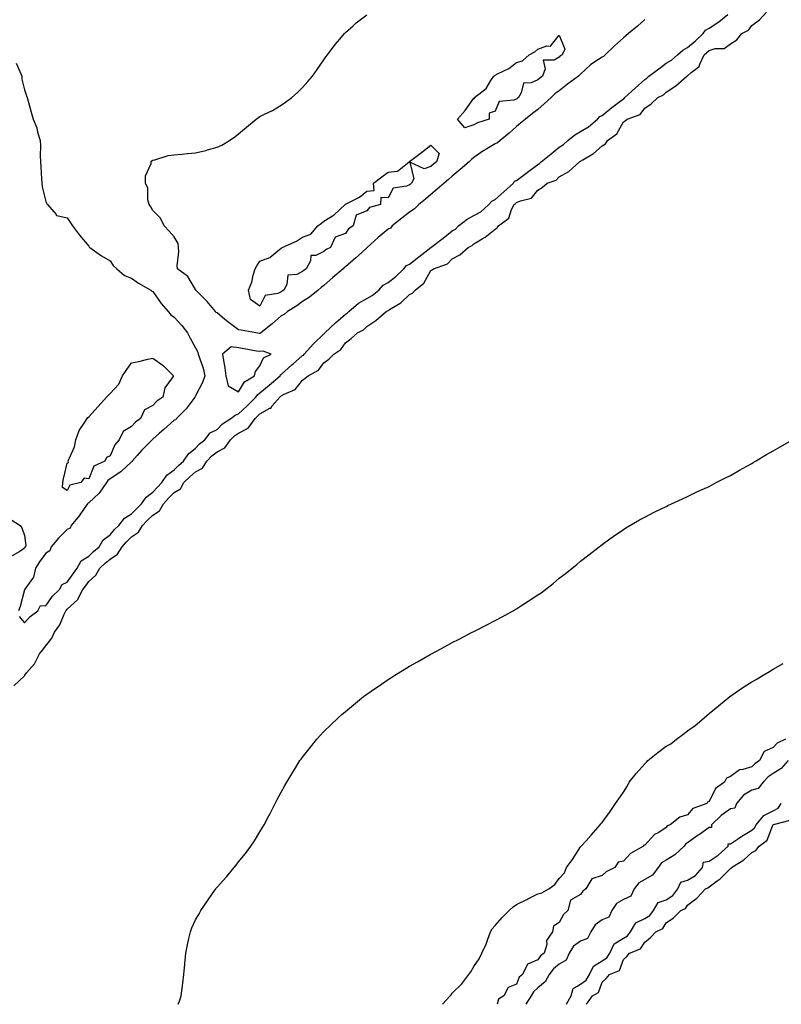
# Model space of a CAD drawing. Units: inches. Extents: x 971123 to 973763, y 7300538 to 7303178.
# Drawn here: x 972006 to 972362, y 7300538 to 7300998 of the extents above; entities that cross this region are included whole.
import ezdxf

# ---------------------------------------------------------------- set-up
doc = ezdxf.new("R2010")
doc.units = ezdxf.units.IN
doc.header["$MEASUREMENT"] = 0
doc.layers.add('Contour_97117300', color=7, linetype='Continuous', true_color=0x9e281a)

msp = doc.modelspace()

# ---------------------------------------------------------------- linework, layer by layer
at = {"layer": 'Contour_97117300'}
for points in [[(972003.1, 7300686.87, 3209), (972008.05, 7300691.59, 3209), (972008.18, 7300691.79, 3209), (972008.23, 7300691.92, 3209), (972009.04, 7300692.91, 3209), (972012.77, 7300697.2, 3209), (972015.08, 7300701.92, 3209), (972016.46, 7300703.51, 3209), (972018.05, 7300705.57, 3209), (972020.8, 7300709.17, 3209), (972022.04, 7300711.92, 3209), (972024.52, 7300715.45, 3209), (972026.59, 7300720.46, 3209), (972027.33, 7300721.92, 3209), (972027.63, 7300722.34, 3209), (972028.05, 7300722.74, 3209), (972032.78, 7300727.19, 3209), (972035.38, 7300731.92, 3209), (972036.48, 7300733.49, 3209), (972038.05, 7300735.69, 3209), (972041.4, 7300738.57, 3209), (972043.27, 7300741.92, 3209), (972045.78, 7300744.19, 3209), (972048.05, 7300746.18, 3209), (972051.56, 7300748.41, 3209), (972053.66, 7300751.92, 3209), (972055.69, 7300754.28, 3209), (972058.05, 7300756.62, 3209), (972061.28, 7300758.69, 3209), (972063.21, 7300761.92, 3209), (972065.61, 7300764.36, 3209), (972068.05, 7300766.71, 3209), (972071.21, 7300768.76, 3209), (972072.99, 7300771.92, 3209), (972075.39, 7300774.58, 3209), (972078.05, 7300777.34, 3209), (972080.95, 7300779.02, 3209), (972082.57, 7300781.92, 3209), (972085.34, 7300784.63, 3209), (972088.05, 7300786.93, 3209), (972091.32, 7300788.65, 3209), (972093.27, 7300791.92, 3209), (972095.55, 7300794.42, 3209), (972098.05, 7300796.38, 3209), (972101.73, 7300798.24, 3209), (972104.34, 7300801.92, 3209), (972106.2, 7300803.77, 3209), (972108.05, 7300805.08, 3209), (972112.54, 7300807.43, 3209), (972115.82, 7300811.92, 3209), (972116.98, 7300812.99, 3209), (972118.05, 7300814.1, 3209), (972122.79, 7300816.66, 3209), (972123.18, 7300816.79, 3209), (972123.88, 7300817.75, 3209), (972127.34, 7300821.92, 3209), (972127.73, 7300822.24, 3209), (972128.05, 7300822.53, 3209), (972129.48, 7300823.35, 3209), (972134.51, 7300825.46, 3209), (972138.05, 7300829.85, 3209), (972139.28, 7300830.69, 3209), (972140.58, 7300831.92, 3209), (972145.44, 7300834.53, 3209), (972148.05, 7300837.94, 3209), (972150.34, 7300839.63, 3209), (972152.58, 7300841.92, 3209), (972155.87, 7300844.1, 3209), (972158.05, 7300847.24, 3209), (972160.72, 7300849.25, 3209), (972163.64, 7300851.92, 3209), (972166.59, 7300853.38, 3209), (972168.05, 7300854.85, 3209), (972172.27, 7300857.7, 3209), (972177.16, 7300861.92, 3209), (972177.76, 7300862.21, 3209), (972178.05, 7300862.43, 3209), (972179.52, 7300863.39, 3209), (972183.96, 7300866.01, 3209), (972188.05, 7300869.83, 3209), (972189.46, 7300870.51, 3209), (972190.64, 7300871.92, 3209), (972194.75, 7300875.22, 3209), (972198.05, 7300881.08, 3209), (972198.58, 7300881.39, 3209), (972199.19, 7300881.92, 3209), (972205.79, 7300884.18, 3209), (972208.05, 7300886.52, 3209), (972211.51, 7300888.46, 3209), (972215.51, 7300891.92, 3209), (972217.25, 7300892.72, 3209), (972218.05, 7300893.54, 3209), (972222.06, 7300895.93, 3209), (972223.35, 7300896.62, 3209), (972228.05, 7300900.48, 3209), (972228.99, 7300900.98, 3209), (972229.66, 7300901.92, 3209), (972234.42, 7300905.55, 3209), (972235.75, 7300909.62, 3209), (972236.97, 7300911.92, 3209), (972237.53, 7300912.44, 3209), (972238.05, 7300912.89, 3209), (972239.87, 7300913.74, 3209), (972245.11, 7300914.86, 3209), (972248.05, 7300918.61, 3209), (972250.11, 7300919.86, 3209), (972252.43, 7300921.92, 3209), (972256.59, 7300923.38, 3209), (972258.05, 7300924.84, 3209), (972262.54, 7300927.43, 3209), (972267.54, 7300931.92, 3209), (972267.88, 7300932.09, 3209), (972268.05, 7300932.26, 3209), (972269.01, 7300932.88, 3209), (972274.11, 7300935.86, 3209), (972278.05, 7300939.4, 3209), (972279.64, 7300940.33, 3209), (972280.62, 7300941.92, 3209), (972284.91, 7300945.06, 3209), (972288.05, 7300950.64, 3209), (972288.86, 7300951.11, 3209), (972289.74, 7300951.92, 3209), (972295.87, 7300954.1, 3209), (972298.05, 7300956.99, 3209), (972301.01, 7300958.96, 3209), (972304.15, 7300961.92, 3209), (972306.82, 7300963.15, 3209), (972308.05, 7300964.5, 3209), (972312.57, 7300967.4, 3209), (972317.64, 7300971.92, 3209), (972317.92, 7300972.05, 3209), (972318.05, 7300972.16, 3209), (972319.73, 7300973.6, 3209), (972323.53, 7300976.44, 3209), (972323.76, 7300977.63, 3209), (972325.74, 7300981.92, 3209), (972327.01, 7300982.96, 3209), (972328.05, 7300983.96, 3209), (972330.98, 7300984.85, 3209), (972335.07, 7300984.9, 3209), (972338.05, 7300987.09, 3209), (972341.02, 7300988.95, 3209), (972343.47, 7300991.92, 3209), (972346.44, 7300993.53, 3209), (972348.05, 7300995.61, 3209), (972351.69, 7300998.28, 3209), (972354.92, 7301001.92, 3209)], [(972005.48, 7300719.35, 3210), (972008.05, 7300716.31, 3210), (972010.62, 7300719.35, 3210), (972014.23, 7300721.92, 3210), (972015.45, 7300724.52, 3210), (972018.05, 7300724.35, 3210), (972021.15, 7300728.82, 3210), (972024.38, 7300731.92, 3210), (972025.71, 7300734.26, 3210), (972028.05, 7300735.37, 3210), (972030.72, 7300739.25, 3210), (972032.63, 7300741.92, 3210), (972034.6, 7300745.37, 3210), (972038.05, 7300747.59, 3210), (972040.33, 7300749.64, 3210), (972042.9, 7300751.92, 3210), (972044.84, 7300755.13, 3210), (972048.05, 7300757.55, 3210), (972050.05, 7300759.92, 3210), (972052.09, 7300761.92, 3210), (972054.75, 7300765.22, 3210), (972058.05, 7300767.35, 3210), (972060.32, 7300769.65, 3210), (972062.67, 7300771.92, 3210), (972064.85, 7300775.12, 3210), (972068.05, 7300777.38, 3210), (972070.21, 7300779.76, 3210), (972072.27, 7300781.92, 3210), (972074.56, 7300785.41, 3210), (972078.05, 7300787.96, 3210), (972080.05, 7300789.92, 3210), (972082.43, 7300791.92, 3210), (972084.65, 7300795.32, 3210), (972088.05, 7300798.02, 3210), (972089.9, 7300800.07, 3210), (972092.35, 7300801.92, 3210), (972094.8, 7300805.17, 3210), (972098.05, 7300806.8, 3210), (972100.63, 7300809.34, 3210), (972104.46, 7300811.92, 3210), (972106.46, 7300813.51, 3210), (972108.05, 7300814.02, 3210), (972112.14, 7300817.83, 3210), (972116.13, 7300821.92, 3210), (972116.94, 7300823.03, 3210), (972118.05, 7300823.85, 3210), (972122.48, 7300827.49, 3210), (972127.5, 7300831.92, 3210), (972127.72, 7300832.25, 3210), (972128.05, 7300832.47, 3210), (972133.01, 7300836.96, 3210), (972133.58, 7300837.45, 3210), (972138.05, 7300841.32, 3210), (972138.41, 7300841.56, 3210), (972138.71, 7300841.92, 3210), (972143.15, 7300846.82, 3210), (972148.05, 7300851.52, 3210), (972148.27, 7300851.7, 3210), (972148.46, 7300851.92, 3210), (972153.39, 7300856.58, 3210), (972158.05, 7300860.6, 3210), (972158.88, 7300861.09, 3210), (972159.7, 7300861.92, 3210), (972164.2, 7300865.77, 3210), (972168.05, 7300868.05, 3210), (972170.54, 7300869.43, 3210), (972173.69, 7300871.92, 3210), (972175.75, 7300874.22, 3210), (972178.05, 7300875.45, 3210), (972181.67, 7300878.3, 3210), (972185.44, 7300881.92, 3210), (972186.55, 7300883.42, 3210), (972188.05, 7300883.99, 3210), (972192.42, 7300887.55, 3210), (972198.03, 7300891.9, 3210), (972198.05, 7300891.91, 3210), (972203.71, 7300896.26, 3210), (972208.05, 7300899.58, 3210), (972209.53, 7300900.44, 3210), (972210.99, 7300901.92, 3210), (972214.92, 7300905.05, 3210), (972218.05, 7300906.82, 3210), (972221.37, 7300908.6, 3210), (972225.18, 7300911.92, 3210), (972226.48, 7300913.49, 3210), (972228.05, 7300914.29, 3210), (972232.07, 7300917.9, 3210), (972236.61, 7300921.92, 3210), (972237.15, 7300922.82, 3210), (972238.05, 7300923.15, 3210), (972243.04, 7300926.93, 3210), (972243.15, 7300927.02, 3210), (972248.05, 7300930.73, 3210), (972248.84, 7300931.13, 3210), (972249.62, 7300931.92, 3210), (972254.3, 7300935.67, 3210), (972258.05, 7300938.73, 3210), (972260.04, 7300939.93, 3210), (972262.02, 7300941.92, 3210), (972265.39, 7300944.58, 3210), (972268.05, 7300946.11, 3210), (972271.75, 7300948.22, 3210), (972275.99, 7300951.92, 3210), (972276.95, 7300953.02, 3210), (972278.05, 7300953.6, 3210), (972282.68, 7300957.29, 3210), (972285.79, 7300959.66, 3210), (972288.05, 7300961.39, 3210), (972288.39, 7300961.58, 3210), (972288.67, 7300961.92, 3210), (972293.55, 7300966.42, 3210), (972298.05, 7300970.41, 3210), (972299.01, 7300970.96, 3210), (972299.9, 7300971.92, 3210), (972304.53, 7300975.44, 3210), (972308.05, 7300978.02, 3210), (972310.54, 7300979.43, 3210), (972313.28, 7300981.92, 3210), (972315.85, 7300984.12, 3210), (972318.05, 7300985.36, 3210), (972321.61, 7300988.36, 3210), (972325.38, 7300991.92, 3210), (972326.48, 7300993.49, 3210), (972328.05, 7300994.36, 3210), (972332.66, 7300997.31, 3210), (972336.84, 7301000.71, 3210)], [(972298.05, 7300998.38, 3210), (972294.59, 7300995.38, 3210), (972290.38, 7300991.92, 3210), (972289.18, 7300990.79, 3210), (972288.05, 7300989.93, 3210), (972283.9, 7300986.07, 3210), (972279.5, 7300981.92, 3210), (972278.79, 7300981.18, 3210), (972278.05, 7300980.91, 3210), (972274.72, 7300978.59, 3210), (972272.7, 7300977.27, 3210), (972268.05, 7300972.85, 3210), (972267.5, 7300972.47, 3210), (972267.01, 7300971.92, 3210), (972261.83, 7300968.14, 3210), (972258.05, 7300965.08, 3210), (972256.19, 7300963.78, 3210), (972254.28, 7300961.92, 3210), (972250.98, 7300958.99, 3210), (972248.05, 7300956.31, 3210), (972245.51, 7300954.46, 3210), (972242.2, 7300951.92, 3210), (972239.96, 7300950.01, 3210), (972238.05, 7300948.42, 3210), (972234.61, 7300945.36, 3210), (972230.37, 7300941.92, 3210), (972229.18, 7300940.79, 3210), (972228.05, 7300940.32, 3210), (972224.13, 7300938, 3210), (972222.74, 7300937.23, 3210), (972218.05, 7300933.86, 3210), (972217, 7300932.97, 3210), (972215.9, 7300931.92, 3210), (972211.68, 7300928.29, 3210), (972208.05, 7300925.19, 3210), (972206.27, 7300923.7, 3210), (972204.25, 7300921.92, 3210), (972200.9, 7300919.07, 3210), (972198.05, 7300916.66, 3210), (972195.45, 7300914.52, 3210), (972192.41, 7300911.92, 3210), (972190.15, 7300909.82, 3210), (972188.05, 7300908.41, 3210), (972184.44, 7300905.53, 3210), (972179.92, 7300901.92, 3210), (972179.1, 7300900.87, 3210), (972178.05, 7300900.42, 3210), (972173.41, 7300896.56, 3210), (972168.23, 7300891.92, 3210), (972168.17, 7300891.8, 3210), (972168.05, 7300891.76, 3210), (972165.52, 7300889.39, 3210), (972162.97, 7300887, 3210), (972158.05, 7300882.74, 3210), (972157.53, 7300882.44, 3210), (972157.01, 7300881.92, 3210), (972152.19, 7300877.78, 3210), (972148.05, 7300874.14, 3210), (972146.77, 7300873.2, 3210), (972145.35, 7300871.92, 3210), (972141.3, 7300868.67, 3210), (972138.05, 7300866.53, 3210), (972135.33, 7300864.64, 3210), (972131, 7300861.92, 3210), (972129.47, 7300860.5, 3210), (972128.05, 7300859.89, 3210), (972123.88, 7300856.09, 3210), (972118.58, 7300851.92, 3210), (972118.31, 7300851.66, 3210), (972118.05, 7300851.62, 3210), (972117.8, 7300851.67, 3210), (972116.23, 7300851.92, 3210), (972109.4, 7300853.27, 3210), (972108.05, 7300853.39, 3210), (972103.16, 7300857.03, 3210), (972101.75, 7300858.22, 3210), (972098.05, 7300861.3, 3210), (972097.51, 7300861.38, 3210), (972097.4, 7300861.92, 3210), (972093.44, 7300866.53, 3210), (972093.08, 7300866.95, 3210), (972088.19, 7300871.92, 3210), (972088.18, 7300872.05, 3210), (972088.05, 7300872.23, 3210), (972084.39, 7300878.26, 3210), (972079.51, 7300881.92, 3210), (972079.44, 7300883.31, 3210), (972080.16, 7300889.81, 3210), (972080.07, 7300891.92, 3210), (972079.92, 7300893.79, 3210), (972078.05, 7300896.81, 3210), (972075.61, 7300899.48, 3210), (972073.28, 7300901.92, 3210), (972071.63, 7300905.5, 3210), (972068.05, 7300909.22, 3210), (972067.02, 7300910.89, 3210), (972066.3, 7300911.92, 3210), (972065.76, 7300914.21, 3210), (972065.68, 7300919.55, 3210), (972064.66, 7300921.92, 3210), (972064.61, 7300925.36, 3210), (972067.26, 7300931.13, 3210), (972067.23, 7300931.92, 3210), (972067.57, 7300932.4, 3210), (972068.05, 7300932.7, 3210), (972068.98, 7300932.85, 3210), (972075.17, 7300934.8, 3210), (972078.05, 7300935.12, 3210), (972081.59, 7300935.46, 3210), (972084.23, 7300935.74, 3210), (972088.05, 7300936.11, 3210), (972092.77, 7300937.2, 3210), (972093.65, 7300937.52, 3210), (972098.05, 7300938.8, 3210), (972100.34, 7300939.63, 3210), (972103.84, 7300941.92, 3210), (972106.35, 7300943.62, 3210), (972108.05, 7300945.05, 3210), (972111.83, 7300948.14, 3210), (972116.38, 7300951.92, 3210), (972117.4, 7300952.57, 3210), (972118.05, 7300953.03, 3210), (972120.31, 7300954.18, 3210), (972124, 7300955.97, 3210), (972128.05, 7300958.33, 3210), (972130.13, 7300959.84, 3210), (972132.96, 7300961.92, 3210), (972135.69, 7300964.28, 3210), (972138.05, 7300966.62, 3210), (972140.47, 7300969.5, 3210), (972142.71, 7300971.92, 3210), (972144.89, 7300975.08, 3210), (972148.05, 7300979.62, 3210), (972148.97, 7300981, 3210), (972149.75, 7300981.92, 3210), (972153.26, 7300986.71, 3210), (972155.38, 7300989.25, 3210), (972157.59, 7300991.92, 3210), (972158.05, 7300992.4, 3210), (972161.68, 7300995.55, 3210), (972163.14, 7300996.83, 3210), (972168.05, 7301000.66, 3210)], [(972004.13, 7300978, 3210), (972005.79, 7300974.18, 3210), (972006.76, 7300971.92, 3210), (972006.71, 7300970.58, 3210), (972008.05, 7300965.52, 3210), (972008.95, 7300962.82, 3210), (972009.29, 7300961.92, 3210), (972009.78, 7300960.19, 3210), (972011.19, 7300955.06, 3210), (972012.1, 7300951.92, 3210), (972013.87, 7300947.74, 3210), (972014.18, 7300945.79, 3210), (972015.31, 7300941.92, 3210), (972015.53, 7300939.4, 3210), (972015.34, 7300934.63, 3210), (972015.54, 7300931.92, 3210), (972015.73, 7300929.6, 3210), (972016.02, 7300923.95, 3210), (972016.18, 7300921.92, 3210), (972016.34, 7300920.21, 3210), (972018.05, 7300913.28, 3210), (972018.41, 7300912.28, 3210), (972018.71, 7300911.92, 3210), (972022.76, 7300907.21, 3210), (972022.98, 7300906.85, 3210), (972023.09, 7300906.88, 3210), (972028.05, 7300905.69, 3210), (972029.54, 7300903.41, 3210), (972030.54, 7300901.92, 3210), (972033.71, 7300897.58, 3210), (972038.05, 7300892.54, 3210), (972038.28, 7300892.15, 3210), (972038.62, 7300891.92, 3210), (972044.01, 7300887.88, 3210), (972048.05, 7300885.58, 3210), (972049.55, 7300883.42, 3210), (972051.26, 7300881.92, 3210), (972054.81, 7300878.68, 3210), (972058.05, 7300877.57, 3210), (972061.29, 7300875.16, 3210), (972067.16, 7300871.92, 3210), (972067.57, 7300871.44, 3210), (972068.05, 7300871.21, 3210), (972071.85, 7300865.72, 3210), (972075.22, 7300861.92, 3210), (972076.42, 7300860.29, 3210), (972078.05, 7300859.27, 3210), (972081.53, 7300855.4, 3210), (972084.23, 7300851.92, 3210), (972085.51, 7300849.38, 3210), (972088.05, 7300844.88, 3210), (972089.06, 7300842.93, 3210), (972089.3, 7300841.92, 3210), (972089.77, 7300840.2, 3210), (972091.55, 7300835.42, 3210), (972092.28, 7300831.92, 3210), (972091.31, 7300828.66, 3210), (972088.05, 7300822.51, 3210), (972087.77, 7300822.2, 3210), (972087.63, 7300821.92, 3210), (972086.35, 7300820.22, 3210), (972083.6, 7300816.37, 3210), (972079.06, 7300811.92, 3210), (972078.76, 7300811.21, 3210), (972078.05, 7300811.11, 3210), (972073.16, 7300806.81, 3210), (972071.21, 7300805.08, 3210), (972068.05, 7300802.28, 3210), (972067.85, 7300802.12, 3210), (972067.67, 7300801.92, 3210), (972062.88, 7300797.09, 3210), (972060.76, 7300794.63, 3210), (972058.38, 7300791.92, 3210), (972058.31, 7300791.66, 3210), (972058.05, 7300791.59, 3210), (972053.23, 7300787.1, 3210), (972053.04, 7300786.93, 3210), (972048.05, 7300783.62, 3210), (972047.02, 7300782.95, 3210), (972046.39, 7300781.92, 3210), (972042.97, 7300777, 3210), (972038.05, 7300772.43, 3210), (972037.72, 7300772.25, 3210), (972037.49, 7300771.92, 3210), (972035.97, 7300769.84, 3210), (972033.53, 7300766.44, 3210), (972029.87, 7300761.92, 3210), (972029.41, 7300760.56, 3210), (972028.05, 7300760.07, 3210), (972023.96, 7300756.01, 3210), (972020.44, 7300751.92, 3210), (972019.92, 7300750.05, 3210), (972018.05, 7300748.88, 3210), (972015.07, 7300744.9, 3210), (972013.2, 7300741.92, 3210), (972012.24, 7300737.73, 3210), (972008.24, 7300732.11, 3210), (972008.14, 7300731.92, 3210), (972008.2, 7300731.77, 3210), (972008.05, 7300731.75, 3210), (972006.05, 7300723.92, 3210), (972005.18, 7300721.92, 3210)], [(972079.94, 7300538, 3208), (972080.46, 7300539.51, 3208), (972081.21, 7300541.92, 3208), (972081.67, 7300545.54, 3208), (972082.01, 7300547.96, 3208), (972082.53, 7300551.92, 3208), (972082.96, 7300556.83, 3208), (972082.97, 7300557, 3208), (972083.41, 7300561.92, 3208), (972084.19, 7300565.78, 3208), (972084.92, 7300568.8, 3208), (972085.61, 7300571.92, 3208), (972086.29, 7300573.68, 3208), (972088.05, 7300577.42, 3208), (972089.62, 7300580.35, 3208), (972090.54, 7300581.92, 3208), (972093.56, 7300586.41, 3208), (972095.95, 7300589.82, 3208), (972097.42, 7300591.92, 3208), (972097.7, 7300592.27, 3208), (972098.05, 7300592.71, 3208), (972102.44, 7300597.53, 3208), (972106.11, 7300601.92, 3208), (972106.94, 7300603.03, 3208), (972108.05, 7300604.56, 3208), (972111.39, 7300608.58, 3208), (972113.9, 7300611.92, 3208), (972115.51, 7300614.46, 3208), (972118.05, 7300618.65, 3208), (972119.34, 7300620.63, 3208), (972120.11, 7300621.92, 3208), (972122.31, 7300626.18, 3208), (972122.82, 7300627.15, 3208), (972125.27, 7300631.92, 3208), (972126.21, 7300633.76, 3208), (972128.05, 7300637.26, 3208), (972129.69, 7300640.28, 3208), (972130.63, 7300641.92, 3208), (972133.43, 7300646.54, 3208), (972134.75, 7300648.62, 3208), (972136.83, 7300651.92, 3208), (972137.33, 7300652.64, 3208), (972138.05, 7300653.61, 3208), (972141.69, 7300658.28, 3208), (972144.73, 7300661.92, 3208), (972146.28, 7300663.69, 3208), (972148.05, 7300665.57, 3208), (972151.25, 7300668.72, 3208), (972154.65, 7300671.92, 3208), (972156.44, 7300673.53, 3208), (972158.05, 7300674.96, 3208), (972161.88, 7300678.09, 3208), (972166.58, 7300681.92, 3208), (972167.42, 7300682.55, 3208), (972168.05, 7300683.02, 3208), (972171.6, 7300685.47, 3208), (972173.31, 7300686.66, 3208), (972178.05, 7300689.9, 3208), (972179.29, 7300690.68, 3208), (972181.21, 7300691.92, 3208), (972185.46, 7300694.51, 3208), (972188.05, 7300696.03, 3208), (972191.79, 7300698.18, 3208), (972197.69, 7300701.56, 3208), (972198.05, 7300701.76, 3208), (972198.15, 7300701.82, 3208), (972198.32, 7300701.92, 3208), (972204.66, 7300705.31, 3208), (972208.05, 7300707.11, 3208), (972211.23, 7300708.74, 3208), (972217.35, 7300711.92, 3208), (972217.82, 7300712.15, 3208), (972218.05, 7300712.28, 3208), (972218.78, 7300712.65, 3208), (972224.45, 7300715.52, 3208), (972228.05, 7300717.4, 3208), (972231.02, 7300718.95, 3208), (972236.43, 7300721.92, 3208), (972237.43, 7300722.54, 3208), (972238.05, 7300722.93, 3208), (972240.91, 7300724.78, 3208), (972243.52, 7300726.45, 3208), (972248.05, 7300729.45, 3208), (972249.53, 7300730.44, 3208), (972251.65, 7300731.92, 3208), (972255.2, 7300734.77, 3208), (972258.05, 7300737.18, 3208), (972260.75, 7300739.22, 3208), (972264.11, 7300741.92, 3208), (972266.27, 7300743.7, 3208), (972268.05, 7300745.18, 3208), (972271.84, 7300748.13, 3208), (972276.64, 7300751.92, 3208), (972277.43, 7300752.54, 3208), (972278.05, 7300753, 3208), (972281.75, 7300755.62, 3208), (972283.27, 7300756.7, 3208), (972288.05, 7300760.01, 3208), (972289.19, 7300760.78, 3208), (972291.08, 7300761.92, 3208), (972295.52, 7300764.45, 3208), (972298.05, 7300765.78, 3208), (972302.07, 7300767.9, 3208), (972305.76, 7300769.63, 3208), (972308.05, 7300770.75, 3208), (972308.81, 7300771.16, 3208), (972310.46, 7300771.92, 3208), (972315.62, 7300774.35, 3208), (972318.05, 7300775.42, 3208), (972322.37, 7300777.6, 3208), (972324.79, 7300778.66, 3208), (972328.05, 7300780.15, 3208), (972329.19, 7300780.78, 3208), (972331.43, 7300781.92, 3208), (972335.78, 7300784.19, 3208), (972338.05, 7300785.3, 3208), (972342.24, 7300787.73, 3208), (972345.78, 7300789.65, 3208), (972348.05, 7300790.9, 3208), (972348.68, 7300791.29, 3208), (972349.79, 7300791.92, 3208), (972354.97, 7300795, 3208), (972358.05, 7300796.76, 3208), (972361.3, 7300798.67, 3208), (972367.01, 7300801.92, 3208)], [(972001.19, 7300765.06, 3209), (972006.03, 7300761.92, 3209), (972006.84, 7300760.71, 3209), (972008.05, 7300757.23, 3209), (972008.65, 7300752.52, 3209), (972008.43, 7300751.92, 3209), (972008.26, 7300751.71, 3209), (972008.05, 7300751.33, 3209), (972005.83, 7300749.7, 3209), (972002.33, 7300747.64, 3209)], [(972203.45, 7300538, 3207), (972207.01, 7300541.92, 3207), (972207.51, 7300542.46, 3207), (972208.05, 7300543.19, 3207), (972212.47, 7300547.5, 3207), (972215.8, 7300551.92, 3207), (972216.74, 7300553.23, 3207), (972218.05, 7300555.7, 3207), (972220.66, 7300559.31, 3207), (972221.92, 7300561.92, 3207), (972223.89, 7300566.08, 3207), (972224.6, 7300568.47, 3207), (972225.88, 7300571.92, 3207), (972226.75, 7300573.22, 3207), (972228.05, 7300574.92, 3207), (972231.41, 7300578.56, 3207), (972234.63, 7300581.92, 3207), (972236.47, 7300583.5, 3207), (972238.05, 7300584.66, 3207), (972242.95, 7300587.02, 3207), (972243.37, 7300587.24, 3207), (972248.05, 7300589.63, 3207), (972249.82, 7300590.15, 3207), (972253.1, 7300591.92, 3207), (972255.9, 7300594.07, 3207), (972258.05, 7300596.85, 3207), (972260.57, 7300599.4, 3207), (972261.39, 7300601.92, 3207), (972264.29, 7300605.68, 3207), (972268.05, 7300611.6, 3207), (972268.2, 7300611.77, 3207), (972268.26, 7300611.92, 3207), (972270.55, 7300614.42, 3207), (972272.94, 7300617.03, 3207), (972277.1, 7300621.92, 3207), (972277.55, 7300622.42, 3207), (972278.05, 7300623.02, 3207), (972281.86, 7300628.11, 3207), (972284.39, 7300631.92, 3207), (972285.93, 7300634.04, 3207), (972288.05, 7300637.16, 3207), (972289.88, 7300640.09, 3207), (972290.76, 7300641.92, 3207), (972294.01, 7300645.96, 3207), (972298.05, 7300650.47, 3207), (972298.81, 7300651.16, 3207), (972299.47, 7300651.92, 3207), (972304.18, 7300655.79, 3207), (972308.05, 7300658.64, 3207), (972310.14, 7300659.83, 3207), (972312.81, 7300661.92, 3207), (972315.77, 7300664.2, 3207), (972318.05, 7300665.92, 3207), (972321.57, 7300668.4, 3207), (972325.74, 7300671.92, 3207), (972326.97, 7300673, 3207), (972328.05, 7300673.96, 3207), (972332.46, 7300677.51, 3207), (972337.8, 7300681.92, 3207), (972337.93, 7300682.04, 3207), (972338.05, 7300682.13, 3207), (972338.67, 7300682.55, 3207), (972343.91, 7300686.06, 3207), (972348.05, 7300688.84, 3207), (972350.04, 7300689.93, 3207), (972353.37, 7300691.92, 3207), (972356.32, 7300693.65, 3207), (972358.05, 7300694.67, 3207), (972362.7, 7300697.27, 3207)], [(972363.76, 7300661.92, 3207), (972359.88, 7300660.09, 3207), (972358.05, 7300658, 3207), (972353.81, 7300656.16, 3207), (972351.72, 7300651.92, 3207), (972349.46, 7300650.51, 3207), (972348.05, 7300649.06, 3207), (972343.85, 7300647.72, 3207), (972342.33, 7300647.64, 3207), (972338.05, 7300644.51, 3207), (972336.26, 7300643.71, 3207), (972335.34, 7300641.92, 3207), (972331.03, 7300638.94, 3207), (972328.05, 7300632.86, 3207), (972327.42, 7300632.55, 3207), (972327.04, 7300631.92, 3207), (972320.42, 7300629.55, 3207), (972318.05, 7300626.63, 3207), (972314.43, 7300625.54, 3207), (972309.85, 7300621.92, 3207), (972308.5, 7300621.47, 3207), (972308.05, 7300620.65, 3207), (972304.52, 7300618.39, 3207), (972302.62, 7300617.35, 3207), (972298.05, 7300612.48, 3207), (972297.61, 7300612.36, 3207), (972297.42, 7300611.92, 3207), (972291.41, 7300608.56, 3207), (972288.05, 7300605, 3207), (972285.52, 7300604.45, 3207), (972283.99, 7300601.92, 3207), (972280.02, 7300599.95, 3207), (972278.05, 7300598.15, 3207), (972273.33, 7300596.64, 3207), (972270.42, 7300591.92, 3207), (972269.06, 7300590.91, 3207), (972268.05, 7300589.39, 3207), (972263.27, 7300586.7, 3207), (972262.08, 7300581.92, 3207), (972260.03, 7300579.94, 3207), (972258.05, 7300576.3, 3207), (972255.39, 7300574.58, 3207), (972254.89, 7300571.92, 3207), (972252.14, 7300567.83, 3207), (972252.17, 7300566.04, 3207), (972251.02, 7300561.92, 3207), (972249.27, 7300560.7, 3207), (972248.05, 7300558.8, 3207), (972243.25, 7300556.72, 3207), (972240.78, 7300551.92, 3207), (972239.28, 7300550.69, 3207), (972238.05, 7300547.4, 3207), (972234.08, 7300545.89, 3207), (972232.17, 7300541.92, 3207), (972229.56, 7300540.41, 3207), (972228.96, 7300538, 3207)], [(972365.07, 7300651.92, 3208), (972361.79, 7300648.18, 3208), (972358.05, 7300645.92, 3208), (972355.67, 7300644.3, 3208), (972353.37, 7300641.92, 3208), (972351.11, 7300638.86, 3208), (972348.05, 7300638.06, 3208), (972344.19, 7300635.78, 3208), (972340.83, 7300631.92, 3208), (972340.19, 7300629.78, 3208), (972338.05, 7300629.33, 3208), (972333.71, 7300626.26, 3208), (972329.29, 7300621.92, 3208), (972329.29, 7300620.68, 3208), (972328.05, 7300620.66, 3208), (972323.57, 7300617.44, 3208), (972322.96, 7300617.01, 3208), (972318.05, 7300613.42, 3208), (972317.08, 7300612.89, 3208), (972316.39, 7300611.92, 3208), (972312.15, 7300607.82, 3208), (972308.05, 7300605.34, 3208), (972305.87, 7300604.1, 3208), (972304.28, 7300601.92, 3208), (972301.65, 7300598.32, 3208), (972298.05, 7300596.41, 3208), (972295.23, 7300594.74, 3208), (972293.14, 7300591.92, 3208), (972291.43, 7300588.54, 3208), (972288.05, 7300587.02, 3208), (972284.88, 7300585.09, 3208), (972282.59, 7300581.92, 3208), (972281.23, 7300578.74, 3208), (972278.05, 7300577.51, 3208), (972274.79, 7300575.18, 3208), (972272.75, 7300571.92, 3208), (972271.18, 7300568.79, 3208), (972268.05, 7300567.55, 3208), (972264.74, 7300565.23, 3208), (972262.72, 7300561.92, 3208), (972261.32, 7300558.65, 3208), (972258.05, 7300556.71, 3208), (972255.34, 7300554.63, 3208), (972253.37, 7300551.92, 3208), (972251.41, 7300548.56, 3208), (972248.05, 7300545.67, 3208), (972246.06, 7300543.91, 3208), (972244.96, 7300541.92, 3208), (972242.44, 7300538, 3208)], [(972261.24, 7300538, 3208), (972261.63, 7300538.34, 3208), (972263.56, 7300541.92, 3208), (972264.59, 7300545.38, 3208), (972268.05, 7300547.38, 3208), (972270.68, 7300549.29, 3208), (972272.14, 7300551.92, 3208), (972274.07, 7300555.9, 3208), (972278.05, 7300558.29, 3208), (972280.28, 7300559.69, 3208), (972281.62, 7300561.92, 3208), (972283.72, 7300566.25, 3208), (972288.05, 7300568.96, 3208), (972289.92, 7300570.05, 3208), (972291.32, 7300571.92, 3208), (972293.9, 7300576.07, 3208), (972298.05, 7300578.08, 3208), (972300.39, 7300579.58, 3208), (972302.12, 7300581.92, 3208), (972304.36, 7300585.61, 3208), (972308.05, 7300586.92, 3208), (972311.16, 7300588.81, 3208), (972313.48, 7300591.92, 3208), (972314.86, 7300595.11, 3208), (972318.05, 7300596.03, 3208), (972321.75, 7300598.22, 3208), (972324.96, 7300601.92, 3208), (972325.51, 7300604.46, 3208), (972328.05, 7300604.99, 3208), (972332.3, 7300607.67, 3208), (972336.96, 7300611.92, 3208), (972336.95, 7300613.02, 3208), (972338.05, 7300613, 3208), (972341.37, 7300615.24, 3208), (972343.35, 7300616.62, 3208), (972348.05, 7300619.47, 3208), (972349.39, 7300620.58, 3208), (972350.13, 7300621.92, 3208), (972353.67, 7300626.3, 3208), (972358.05, 7300628.46, 3208), (972360.31, 7300629.66, 3208), (972361.86, 7300631.92, 3208)], [(972270.61, 7300538, 3207), (972271.27, 7300538.7, 3207), (972273.64, 7300541.92, 3207), (972276.46, 7300543.51, 3207), (972278.05, 7300548.35, 3207), (972279.9, 7300550.07, 3207), (972281.51, 7300551.92, 3207), (972286.2, 7300553.77, 3207), (972288.05, 7300558.9, 3207), (972289.59, 7300560.38, 3207), (972290.91, 7300561.92, 3207), (972296.08, 7300563.89, 3207), (972298.05, 7300567.13, 3207), (972300.71, 7300569.26, 3207), (972303.24, 7300571.92, 3207), (972306.5, 7300573.47, 3207), (972308.05, 7300576.02, 3207), (972311.47, 7300578.5, 3207), (972314.93, 7300581.92, 3207), (972317.11, 7300582.86, 3207), (972318.05, 7300584.38, 3207), (972322.34, 7300587.63, 3207), (972326.49, 7300591.92, 3207), (972327.57, 7300592.4, 3207), (972328.05, 7300592.99, 3207), (972331.83, 7300595.7, 3207), (972333.29, 7300596.68, 3207), (972338.05, 7300601.45, 3207), (972338.34, 7300601.63, 3207), (972338.54, 7300601.92, 3207), (972344.38, 7300605.59, 3207), (972348.05, 7300609.01, 3207), (972349.98, 7300609.99, 3207), (972351.49, 7300611.92, 3207), (972355.24, 7300614.73, 3207), (972357.91, 7300621.78, 3207), (972357.99, 7300621.92, 3207), (972358.02, 7300621.95, 3207), (972358.05, 7300621.97, 3207), (972358.16, 7300622.03, 3207), (972365.93, 7300624.04, 3207)]]:
    msp.add_polyline3d(points, dxfattribs=at)
for points in [[(972218.05, 7300949.16, 3209), (972213.91, 7300947.78, 3209), (972210.47, 7300951.92, 3209), (972214.12, 7300955.85, 3209), (972218.05, 7300961.65, 3209), (972218.47, 7300961.5, 3209), (972218.49, 7300961.92, 3209), (972223.82, 7300966.15, 3209), (972226, 7300969.87, 3209), (972227.4, 7300971.92, 3209), (972227.79, 7300972.18, 3209), (972228.05, 7300972.39, 3209), (972229.11, 7300972.98, 3209), (972234.39, 7300975.58, 3209), (972238.05, 7300978.3, 3209), (972240.92, 7300979.05, 3209), (972244, 7300981.92, 3209), (972246.58, 7300983.39, 3209), (972248.05, 7300984.64, 3209), (972252.2, 7300986.07, 3209), (972253.94, 7300986.03, 3209), (972258.05, 7300991.18, 3209), (972260.64, 7300984.51, 3209), (972259.33, 7300981.92, 3209), (972258.53, 7300981.44, 3209), (972258.05, 7300980.89, 3209), (972255.64, 7300979.51, 3209), (972250.52, 7300979.45, 3209), (972251.48, 7300975.35, 3209), (972250.18, 7300971.92, 3209), (972248.89, 7300971.08, 3209), (972248.05, 7300970.26, 3209), (972244.92, 7300968.79, 3209), (972241.35, 7300968.62, 3209), (972240.3, 7300964.17, 3209), (972238.93, 7300961.92, 3209), (972238.42, 7300961.55, 3209), (972238.05, 7300961.27, 3209), (972236.85, 7300960.72, 3209), (972229.9, 7300960.07, 3209), (972228.05, 7300955.66, 3209), (972225.32, 7300954.65, 3209), (972225.35, 7300951.92, 3209), (972219.79, 7300950.18, 3209)], [(972128.05, 7300871.09, 3209), (972126.46, 7300870.33, 3209), (972120.55, 7300869.42, 3209), (972118.05, 7300864.38, 3209), (972113.69, 7300867.56, 3209), (972112.7, 7300871.92, 3209), (972114.27, 7300875.7, 3209), (972114.98, 7300878.85, 3209), (972115.95, 7300881.92, 3209), (972116.63, 7300883.34, 3209), (972118.05, 7300885.49, 3209), (972122.78, 7300887.19, 3209), (972126.45, 7300890.32, 3209), (972128.05, 7300891.55, 3209), (972128.32, 7300891.65, 3209), (972128.44, 7300891.92, 3209), (972135.23, 7300894.74, 3209), (972138.05, 7300896.75, 3209), (972141.87, 7300898.1, 3209), (972145.23, 7300901.92, 3209), (972146.81, 7300903.16, 3209), (972148.05, 7300904.14, 3209), (972152.88, 7300907.09, 3209), (972157.98, 7300911.92, 3209), (972158.05, 7300911.97, 3209), (972158.16, 7300912.03, 3209), (972164.65, 7300915.32, 3209), (972168.05, 7300918.14, 3209), (972171.48, 7300918.49, 3209), (972171.23, 7300921.92, 3209), (972175.16, 7300924.81, 3209), (972178.05, 7300927.02, 3209), (972182.41, 7300927.56, 3209), (972187.81, 7300931.92, 3209), (972187.97, 7300932, 3209), (972188.05, 7300932.06, 3209), (972188.59, 7300932.46, 3209), (972193.69, 7300936.28, 3209), (972198.05, 7300939.63, 3209), (972201.94, 7300935.81, 3209), (972200.62, 7300931.92, 3209), (972199.22, 7300930.75, 3209), (972198.05, 7300929.72, 3209), (972194.82, 7300928.69, 3209), (972188.21, 7300931.76, 3209), (972190.06, 7300923.93, 3209), (972188.98, 7300921.92, 3209), (972188.47, 7300921.5, 3209), (972188.05, 7300921.14, 3209), (972186.59, 7300920.46, 3209), (972180.32, 7300919.65, 3209), (972178.05, 7300915, 3209), (972174.68, 7300915.29, 3209), (972174.4, 7300911.92, 3209), (972169.35, 7300910.62, 3209), (972168.05, 7300908.96, 3209), (972163.06, 7300906.91, 3209), (972161.75, 7300901.92, 3209), (972159.47, 7300900.5, 3209), (972158.05, 7300898.32, 3209), (972153.27, 7300896.7, 3209), (972151.1, 7300891.92, 3209), (972149.06, 7300890.91, 3209), (972148.05, 7300889.94, 3209), (972144.22, 7300888.09, 3209), (972141.89, 7300888.08, 3209), (972141.67, 7300885.54, 3209), (972139.71, 7300881.92, 3209), (972138.74, 7300881.23, 3209), (972138.05, 7300880.61, 3209), (972135.35, 7300879.22, 3209), (972131.07, 7300878.9, 3209), (972130.66, 7300874.53, 3209), (972129.28, 7300871.92, 3209), (972128.56, 7300871.41, 3209)], [(972108.05, 7300824.38, 3211), (972110.91, 7300829.06, 3211), (972115.5, 7300831.92, 3211), (972116.08, 7300833.89, 3211), (972118.05, 7300836.46, 3211), (972119.75, 7300840.22, 3211), (972123.36, 7300841.92, 3211), (972119.56, 7300843.43, 3211), (972118.05, 7300843.18, 3211), (972116.52, 7300843.45, 3211), (972110.67, 7300844.54, 3211), (972108.05, 7300845, 3211), (972104.61, 7300845.36, 3211), (972100.64, 7300841.92, 3211), (972101.03, 7300838.94, 3211), (972101.74, 7300835.61, 3211), (972102.14, 7300831.92, 3211), (972103.28, 7300827.15, 3211)], [(972028.05, 7300778.25, 3209), (972025.83, 7300779.7, 3209), (972026.01, 7300781.92, 3209), (972026.26, 7300783.71, 3209), (972028.05, 7300791.08, 3209), (972028.59, 7300791.38, 3209), (972028.37, 7300791.92, 3209), (972028.53, 7300792.4, 3209), (972031.39, 7300798.58, 3209), (972032.08, 7300801.92, 3209), (972033.65, 7300806.32, 3209), (972036.24, 7300810.11, 3209), (972037.3, 7300811.92, 3209), (972037.66, 7300812.31, 3209), (972038.05, 7300812.75, 3209), (972042.42, 7300817.55, 3209), (972046.34, 7300821.92, 3209), (972048.05, 7300823.61, 3209), (972052.09, 7300827.88, 3209), (972053.87, 7300831.92, 3209), (972055.59, 7300834.38, 3209), (972058.05, 7300837.95, 3209), (972061.41, 7300838.56, 3209), (972065.76, 7300839.63, 3209), (972068.05, 7300840.1, 3209), (972072.82, 7300836.69, 3209), (972077.63, 7300831.92, 3209), (972077.11, 7300830.98, 3209), (972073.69, 7300826.28, 3209), (972072.67, 7300821.92, 3209), (972069.93, 7300820.04, 3209), (972068.05, 7300817.93, 3209), (972064.1, 7300815.87, 3209), (972062.21, 7300811.92, 3209), (972059.86, 7300810.11, 3209), (972058.05, 7300808.14, 3209), (972054.09, 7300805.88, 3209), (972052.23, 7300801.92, 3209), (972050.34, 7300799.63, 3209), (972048.05, 7300794.4, 3209), (972046.37, 7300793.6, 3209), (972045.56, 7300791.92, 3209), (972040.4, 7300789.57, 3209), (972038.05, 7300783.66, 3209), (972035.91, 7300784.06, 3209), (972034.42, 7300781.92, 3209), (972029.21, 7300780.76, 3209)]]:
    msp.add_polyline3d(points, close=True, dxfattribs=at)

doc.saveas('drawing.dxf')
